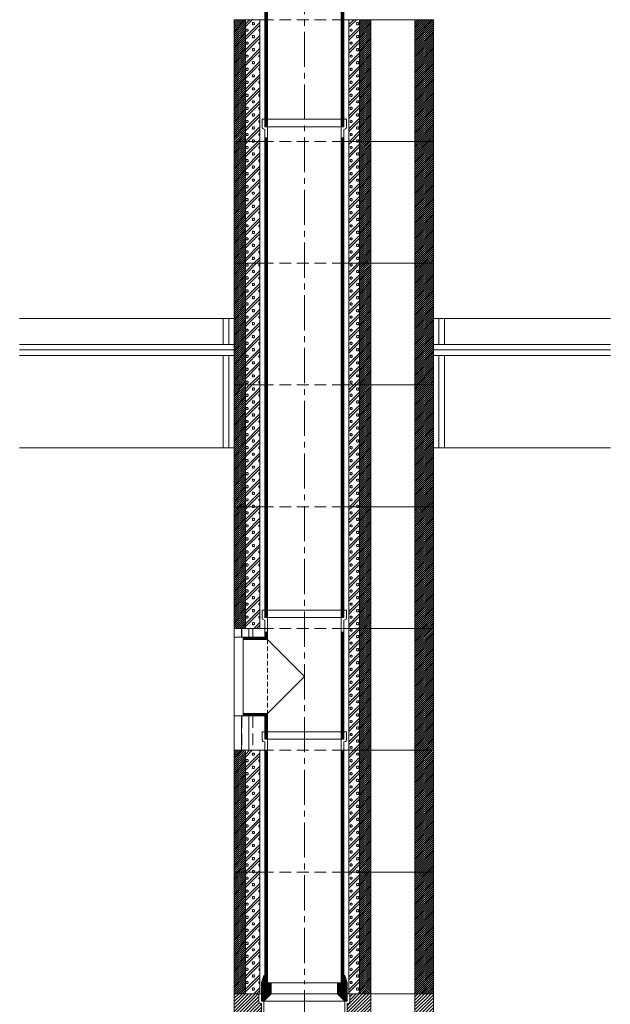
# Model space of a CAD drawing. Units: millimetres. Extents: x 196078 to 297022, y 95464 to 128399.
# Drawn here: x 254565 to 256167, y 108045 to 110714 of the extents above; entities that cross this region are included whole.
import ezdxf

# ---------------------------------------------------------------- set-up
doc = ezdxf.new("R2010")
doc.units = ezdxf.units.MM
doc.header["$MEASUREMENT"] = 0
doc.linetypes.add('CENTER2', pattern=[28.575, 19.05, -3.175, 3.175, -3.175])
doc.linetypes.add('HIDDEN', pattern=[9.525, 6.35, -3.175])
doc.layers.add('1', color=162, linetype='Continuous', lineweight=0, plot=False)
doc.layers.add('2', color=2, linetype='Continuous', lineweight=0, plot=False)
for name, color, linetype, lineweight in [('hrubá', 1, 'Continuous', 0), ('os', 2, 'CENTER2', 0), ('skrytá', 252, 'HIDDEN', 0), ('tenká', 253, 'Continuous', 0), ('tepizol', 3, 'BATTING', 0), ('šrafy', 252, 'Continuous', 0)]:
    doc.layers.add(name, color=color, linetype=linetype, lineweight=lineweight)
doc.linetypes.add('BATTING', pattern='A,0,-2.54,[134,ltypeshp.shx,S=2.54,R=0,X=-2.54,Y=0],-5.08,[134,ltypeshp.shx,S=2.54,R=180,X=2.54,Y=0],-2.54', length=10.16)

# ---------------------------------------------------------------- blocks, each defined once
blk = doc.blocks.new('absolut20 1d')
at = {"layer": 'tenká', "ltscale": 5}
h = blk.add_hatch(dxfattribs=at)
h.set_pattern_fill('ANSI31', color=256, style=0, pattern_type=2)
h.set_pattern_definition([(0, (-226575.7628, -69479.306), (7e-16, 2.5), [])])
h.paths.add_polyline_path([(116.5, -30), (116.5, 0), (110, 20), (107, 20), (107, 0), (90, 0), (90, -30)])
h.paths.add_polyline_path([(116.5, -30), (90, -30), (110, -50), (116.5, -50)])
h.paths.add_polyline_path([(-90, -30), (-116.5, -30), (-116.5, -50), (-110, -50)])
h.paths.add_polyline_path([(-90, -30), (-90, 0), (-107, 0), (-107, 20), (-110, 20), (-116.5, 0), (-116.5, -30)])
h = blk.add_hatch(dxfattribs=at)
h.set_pattern_fill('ZEM', color=256, style=0, pattern_type=2)
h.set_pattern_definition([(135, (-222514.7606, 36036.97), (-4.24264069, -4.24264069), [])])
h.paths.add_polyline_path([(-76.9, -660, -0.217779), (-110, -630), (-116.5, -630), (-116.5, -622.5), (-145.5, -622.5), (-145.5, -650.3), (-134.7, -650.3), (-130.2, -660), (-116.5, -690), (-15, -690), (-15, -660)])
h.paths.add_polyline_path([(15, -660), (15, -690), (116.5, -690), (134.7, -650.3), (145.5, -650.3), (145.5, -622.5), (116.5, -622.5), (116.5, -630), (110, -630, -0.217779), (76.9, -660)])
h = blk.add_hatch(color=256, dxfattribs=at)
h.paths.add_polyline_path([(330, -1110), (280, -1110), (280, -1105), (330, -1105)])
h.paths.add_polyline_path([(230, -1110), (180, -1110), (180, -1105), (230, -1105)])
h.paths.add_polyline_path([(130, -1110), (80, -1110), (80, -1105), (130, -1105)])
h.paths.add_polyline_path([(30, -1110), (-20, -1110), (-20, -1105), (30, -1105)])
h.paths.add_polyline_path([(-70, -1110), (-120, -1110), (-120, -1105), (-70, -1105)])
h.paths.add_polyline_path([(-170, -1110), (-190, -1110), (-190, -1105), (-170, -1105)])
h = blk.add_hatch(color=256, dxfattribs=at)
h.paths.add_polyline_path([(670, -1330), (670, -1325), (743.6, -1325), (743.6, -1330)])
h.paths.add_polyline_path([(570, -1335), (570, -1330), (670, -1330), (670, -1335)])
h.paths.add_polyline_path([(570, -1330), (480, -1330), (480, -1325), (570, -1325)])
h.paths.add_polyline_path([(380, -1335), (380, -1330), (480, -1330), (480, -1335)])
h.paths.add_polyline_path([(280, -1330), (280, -1325), (380, -1325), (380, -1330)])
h.paths.add_polyline_path([(180, -1335), (180, -1330), (280, -1330), (280, -1335)])
h.paths.add_polyline_path([(80, -1330), (80, -1325), (180, -1325), (180, -1330)])
h.paths.add_polyline_path([(80, -1335), (-20, -1335), (-20, -1330), (80, -1330)])
h.paths.add_polyline_path([(-20, -1330), (-120, -1330), (-120, -1325), (-20, -1325)])
h.paths.add_polyline_path([(-220, -1335), (-220, -1330), (-120, -1330), (-120, -1335)])
h.paths.add_polyline_path([(-320, -1330), (-320, -1325), (-220, -1325), (-220, -1330)])
h.paths.add_polyline_path([(-320, -1335), (-410, -1335), (-410, -1330), (-320, -1330)])
h.paths.add_polyline_path([(-510, -1330), (-510, -1325), (-410, -1325), (-410, -1330)])
h.paths.add_polyline_path([(-510, -1335), (-600, -1335), (-600, -1330), (-510, -1330)])
h.paths.add_polyline_path([(-700, -1330), (-700, -1325), (-600, -1325), (-600, -1330)])
h.paths.add_polyline_path([(-762.1, -1335), (-762.1, -1330), (-700, -1330), (-700, -1335)])
at = {"layer": 'šrafy', "ltscale": 5}
h = blk.add_hatch(dxfattribs=at)
h.set_pattern_fill('ANSI31', color=256, style=0, pattern_type=2)
h.set_pattern_definition([(45, (-248504.304, -69489.536), (-4.41941738, 4.41941738), [])])
h.paths.add_polyline_path([(350, -30), (300, -30), (300, -1100), (350, -1100)])
h.paths.add_polyline_path([(180, -30), (123, -30), (123, -52.5, -0.414214), (119, -56.5), (116.5, -56.5), (116.5, -622.5), (145.5, -622.5), (145.5, -650.3), (134.7, -650.3), (116.5, -690), (180, -690)])
h.paths.add_polyline_path([(-116.5, -56.5), (-119, -56.5, -0.414214), (-123, -52.5), (-123, -30), (-190, -30), (-190, -690), (-116.5, -690), (-134.7, -650.3), (-145.5, -650.3), (-145.5, -622.5), (-116.5, -622.5)])
h.paths.add_polyline_path([(-15, -770), (-15, -690), (-190, -690), (-190, -770)])
h.paths.add_polyline_path([(15, -770), (180, -770), (180, -690), (15, -690)])
h.paths.add_polyline_path([(15, -974.8, -1), (-15, -974.8), (-15, -770), (-190, -770), (-190, -1100), (-140, -1100), (-140, -1060), (180, -1060), (180, -770), (15, -770)])
h = blk.add_hatch(dxfattribs=at)
h.set_pattern_fill('ANSI31', color=256, style=0, pattern_type=2)
h.set_pattern_definition([(135, (-248504.304, -69489.536), (-8.83883476, -8.83883476), [])])
h.paths.add_polyline_path([(-190, -1110), (-190, -1150), (-190, -1325), (350, -1325), (350, -1150), (350, -1110)])
at = {"layer": '1', "ltscale": 5}
blk.add_point((0, -30), dxfattribs=at)
at = {"layer": '2', "ltscale": 5}
for p in [(0, 0), (0, -630)]:
    blk.add_point(p, dxfattribs=at)
at = {"layer": 'hrubá', "ltscale": 5}
for p, q in [((-116.5, 0), (-110, 20)), ((-110, 20), (-107, 20)), ((110, 20), (107, 20)), ((116.5, 0), (110, 20)), ((-116.5, -30), (-116.5, 0)), ((116.5, -30), (116.5, 0)), ((-190, -30), (-190, -1100)), ((-116.5, -30), (-121, -30)), ((-110, -50), (-110, -630)), ((110, -50), (110, -630)), ((121, -30), (116.5, -30)), ((180, -1060), (180, -30)), ((300, -1100), (300, -30)), ((350, -1100), (350, -30)), ((-12, -660), (-76.9, -660)), ((-12, -974.8), (-12, -660)), ((12, -974.8), (12, -660)), ((76.9, -660), (12, -660)), ((-140, -1060), (180, -1060)), ((-140, -1100), (-140, -1060)), ((-190, -1100), (-190, -1150)), ((-140, -1100), (300, -1100)), ((350, -1150), (350, -1100)), ((-762.1, -1150), (-190, -1150)), ((350, -1150), (743.6, -1150))]:
    blk.add_line(p, q, dxfattribs=at)
for centre, radius, start, end in [((-60.6, -608.8), 53.7, 203.2754, 252.4193), ((60.6, -608.8), 53.7, 287.5807, 336.7246), ((0, -974.8), 12, 180, 0)]:
    blk.add_arc(centre, radius, start, end, dxfattribs=at)
at = {"layer": 'os', "ltscale": 5}
blk.add_line((0, -972.3), (0, 0), dxfattribs=at)
at = {"layer": 'skrytá', "ltscale": 5}
blk.add_line((116.5, -30), (-116.5, -30), dxfattribs=at)
at = {"layer": 'tenká', "ltscale": 5}
for p, q in [((-107, 20), (-107, 0)), ((-107, 0), (-90, 0)), ((90, 0), (-90, 0)), ((-90, -30), (-90, 0)), ((107, 0), (90, 0)), ((90, -30), (90, 0)), ((107, 20), (107, 0)), ((-190, -30), (-121, -30)), ((-123, -30), (-123, -52.5)), ((-116.5, -30), (-116.5, -50)), ((-110, -50), (-116.5, -50)), ((-110, -50), (-90, -30)), ((110, -50), (-110, -50)), ((-90, -30), (90, -30)), ((110, -50), (90, -30)), ((116.5, -50), (110, -50)), ((116.5, -30), (116.5, -50)), ((121, -30), (350, -30)), ((123, -30), (123, -52.5)), ((-116.5, -56.5), (-119, -56.5)), ((-116.5, -56.5), (-116.5, -630)), ((119, -56.5), (116.5, -56.5)), ((116.5, -56.5), (116.5, -630)), ((-110, -90), (-116.5, -90)), ((-114.9, -90), (-114.9, -630)), ((-113.3, -90), (-113.3, -630)), ((-111.6, -90), (-111.6, -630)), ((110, -90), (116.5, -90)), ((111.6, -90), (111.6, -630)), ((113.2, -90), (113.2, -630)), ((114.9, -90), (114.9, -630)), ((-116.5, -622.5), (-145.5, -622.5)), ((-145.5, -650.3), (-145.5, -622.5)), ((-110, -630), (-116.5, -630)), ((-110, -630), (110, -630)), ((110, -630), (116.5, -630)), ((116.5, -622.5), (145.5, -622.5)), ((145.5, -650.3), (145.5, -622.5)), ((-145.5, -650.3), (-134.7, -650.3)), ((-116.5, -690), (-134.7, -650.3)), ((-15, -974.8), (-15, -660)), ((-12, -660), (12, -660)), ((15, -974.8), (15, -660)), ((116.5, -690), (134.7, -650.3)), ((145.5, -650.3), (134.7, -650.3)), ((-190, -690), (-15, -690)), ((-190, -690), (-15, -690)), ((15, -690), (180, -690)), ((15, -690), (180, -690)), ((-15, -770), (-190, -770)), ((15, -770), (180, -770)), ((-140, -1100), (-190, -1100)), ((-190, -1105), (350, -1105)), ((-190, -1110), (350, -1110)), ((-170, -1110), (-170, -1105)), ((-120, -1110), (-120, -1105)), ((-70, -1110), (-70, -1105)), ((-20, -1110), (-20, -1105)), ((30, -1110), (30, -1105)), ((80, -1110), (80, -1105)), ((130, -1110), (130, -1105)), ((180, -1110), (180, -1105)), ((230, -1110), (230, -1105)), ((280, -1110), (280, -1105)), ((300, -1100), (350, -1100)), ((330, -1110), (330, -1105)), ((-762.1, -1160), (-190, -1160)), ((-762.1, -1170), (-220, -1170)), ((-220, -1160), (-220, -1325)), ((-190, -1150), (-190, -1325)), ((350, -1150), (350, -1325)), ((350, -1160), (743.6, -1160)), ((380, -1160), (380, -1325)), ((380, -1170), (743.6, -1170)), ((-762.1, -1225), (-220, -1225)), ((380, -1225), (743.6, -1225)), ((-762.1, -1325), (743.6, -1325)), ((-762.1, -1330), (743.6, -1330)), ((-700, -1325), (-700, -1335)), ((-600, -1325), (-600, -1335)), ((-510, -1325), (-510, -1335)), ((-410, -1325), (-410, -1335)), ((-320, -1325), (-320, -1335)), ((-220, -1325), (-220, -1335)), ((-120, -1325), (-120, -1335)), ((-20, -1325), (-20, -1335)), ((80, -1325), (80, -1335)), ((180, -1325), (180, -1335)), ((280, -1325), (280, -1335)), ((380, -1325), (380, -1335)), ((480, -1325), (480, -1335)), ((570, -1325), (570, -1335)), ((670, -1325), (670, -1335)), ((-762.1, -1335), (743.6, -1335))]:
    blk.add_line(p, q, dxfattribs=at)
for centre, radius, start, end in [((-119, -52.5), 4, 180, 270), ((119, -52.5), 4, 270, 0), ((0, -974.8), 15, 180, 0)]:
    blk.add_arc(centre, radius, start, end, dxfattribs=at)
at = {"layer": 'tepizol', "ltscale": 1.4}
for p, q in [((-205, -1160), (-205, -1325)), ((365, -1160), (365, -1325))]:
    blk.add_line(p, q, dxfattribs=at)
at = {"layer": 'tepizol', "ltscale": 4.8}
for p, q in [((-762.1, -1275), (-220, -1275)), ((380, -1275), (743.6, -1275))]:
    blk.add_line(p, q, dxfattribs=at)
at = {"layer": 'šrafy', "ltscale": 5}
for p, q in [((-762.1, -1150), (-762.1, -1335)), ((743.6, -1150), (743.6, -1335))]:
    blk.add_line(p, q, dxfattribs=at)
blk = doc.blocks.new('absolut20 2d')
at = {"layer": 'šrafy', "ltscale": 5}
h = blk.add_hatch(dxfattribs=at)
h.set_pattern_fill('ANSI31', color=256, style=0, pattern_type=2)
h.set_pattern_definition([(45, (-248504.304, -69689.5358), (-2.65165043, 2.65165043), [])])
h.paths.add_polyline_path([(350, 330), (300, 330), (300, 0), (350, 0)])
h.paths.add_polyline_path([(150, 0), (180, 0), (180, 330), (150, 330)])
h.paths.add_polyline_path([(-190, 0), (-160, 0), (-160, 330), (-190, 330)])
h = blk.add_hatch(dxfattribs=at)
h.set_pattern_fill('MURIVOL', color=256, style=0, pattern_type=2)
h.set_pattern_definition([(45, (-248504.304, -69689.536), (-17.6776695, 17.6776695), []), (45, (-248497.233, -69689.536), (-17.6776695, 17.6776695), []), (0, (-248474.699, -69682.911), (17.67767, 17.67767), [2.5, -32.855339]), (45, (-248472.199, -69682.911), (-17.6776695, 17.6776695), [2.5, -22.5]), (90, (-248470.431, -69681.144), (-17.67767, 17.67767), [2.5, -32.855339]), (135, (-248470.43, -69678.644), (-17.6776695, -17.6776695), [2.5, -22.5]), (0, (-248474.699, -69676.876), (17.67767, 17.67767), [2.5, -32.855339]), (45, (-248476.467, -69678.644), (-17.6776695, 17.6776695), [2.5, -22.5]), (90, (-248476.467, -69681.144), (-17.67767, 17.67767), [2.5, -32.855339]), (135, (-248474.699, -69682.911), (-17.6776695, -17.6776695), [2.5, -22.5])])
h.paths.add_polyline_path([(121, 0), (150, 0), (150, 330), (121, 330)])
h.paths.add_polyline_path([(-160, 0), (-121, 0), (-121, 330), (-160, 330)])
at = {"layer": '1', "ltscale": 5}
for p in [(0, 330), (0, 0)]:
    blk.add_point(p, dxfattribs=at)
at = {"layer": 'hrubá', "ltscale": 5}
for p, q in [((-190, 330), (-190, 0)), ((-121, 330), (-121, 0)), ((121, 330), (121, 0)), ((121, 330), (121, 0)), ((180, 0), (180, 330)), ((300, 0), (300, 330)), ((350, 0), (350, 330))]:
    blk.add_line(p, q, dxfattribs=at)
at = {"layer": 'skrytá', "ltscale": 5}
for p, q in [((107, 330), (-107, 330)), ((107, 330), (-107, 330)), ((107, 0), (-107, 0)), ((107, 0), (-107, 0))]:
    blk.add_line(p, q, dxfattribs=at)
at = {"layer": 'tenká', "ltscale": 5}
for p, q in [((-190, 330), (-107, 330)), ((-190, 330), (-107, 330)), ((-160, 330), (-160, 0)), ((107, 330), (350, 330)), ((107, 330), (350, 330)), ((150, 330), (150, 0)), ((150, 330), (150, 0)), ((-190, 0), (-107, 0)), ((-190, 0), (-107, 0)), ((107, 0), (180, 0)), ((107, 0), (350, 0))]:
    blk.add_line(p, q, dxfattribs=at)
blk = doc.blocks.new('švA20 2')
at = {"layer": '2', "ltscale": 5}
for p in [(0, 660), (0, 0)]:
    blk.add_point(p, dxfattribs=at)
at = {"layer": 'tenká', "ltscale": 5}
for p, q in [((114, 680), (-114, 680)), ((-114, 680), (-114, 657.8)), ((-107, 680), (-107, 660)), ((107, 680), (107, 660)), ((114, 680), (114, 657.8)), ((-111.5, 654.1), (-107, 652.5)), ((-100, 660), (-107, 660)), ((-107, 652.5), (-107, 0)), ((-100, 660), (-106.5, 660)), ((100, 660), (-100, 660)), ((-100, 660), (-100, 0)), ((100, 660), (100, 0)), ((106.5, 660), (100, 660)), ((107, 660), (100, 660)), ((111.5, 654.1), (107, 652.5)), ((107, 652.5), (107, 0)), ((-107, 630), (-100, 630)), ((-105.1, 630), (-105.1, 0)), ((-103.5, 630), (-103.5, 0)), ((-101.9, 630), (-101.9, 0)), ((107, 630), (100, 630)), ((101.9, 630), (101.9, 0)), ((103.5, 630), (103.5, 0)), ((105.1, 630), (105.1, 0)), ((-107, 0), (-100, 0)), ((100, 0), (-100, 0)), ((107, 0), (100, 0))]:
    blk.add_line(p, q, dxfattribs=at)
for centre, start, end in [((-110, 657.8), 180, 248.1986), ((110, 657.8), 291.8014, 0)]:
    blk.add_arc(centre, 4, start, end, dxfattribs=at)
blk = doc.blocks.new('švA20 4')
at = {"layer": '2', "ltscale": 5}
for p in [(0, 330), (0, 0)]:
    blk.add_point(p, dxfattribs=at)
at = {"layer": 'skrytá', "ltscale": 2}
blk.add_line((-100, 270), (-100, 70), dxfattribs=at)
at = {"layer": 'tenká', "ltscale": 5}
for p, q in [((-114, 350), (-114, 327.8)), ((-107, 350), (-114, 350)), ((-107, 350), (-107, 330)), ((114, 350), (-107, 350)), ((107, 350), (107, 330)), ((114, 350), (114, 327.8)), ((-111.5, 324.1), (-107, 322.5)), ((-100, 330), (-107, 330)), ((-107, 322.5), (-107, 277)), ((-100, 330), (-106.5, 330)), ((100, 330), (-100, 330)), ((-100, 330), (-100, 270)), ((100, 330), (100, 0)), ((106.5, 330), (100, 330)), ((107, 330), (100, 330)), ((111.5, 324.1), (107, 322.5)), ((107, 322.5), (107, 0)), ((-107, 277), (-166, 277)), ((-166, 270), (-166, 277)), ((-105.1, 275.1), (-166, 275.1)), ((-103.5, 273.5), (-166, 273.5)), ((-101.9, 271.9), (-166, 271.9)), ((-166, 270), (-166, 70)), ((-100, 270), (-166, 270)), ((-107, 290), (-100, 290)), ((-105.1, 290), (-105.1, 275.1)), ((-103.5, 290), (-103.5, 273.5)), ((-101.9, 290), (-101.9, 271.9)), ((-100, 270), (0, 170)), ((107, 290), (100, 290)), ((101.9, 290), (101.9, 0)), ((103.5, 290), (103.5, 0)), ((105.1, 290), (105.1, 0)), ((0, 170), (-100, 70)), ((-100, 70), (-166, 70)), ((-166, 70), (-166, 63)), ((-101.9, 68.4), (-166, 68.4)), ((-103.5, 66.7), (-166, 66.7)), ((-105.1, 65.1), (-166, 65.1)), ((-107, 63), (-166, 63)), ((-107, 63), (-107, 0)), ((-105.1, 65.1), (-105.1, 0)), ((-103.5, 66.7), (-103.5, 0)), ((-101.9, 68.4), (-101.9, 0)), ((-100, 70), (-100, 0)), ((-100, 0), (100, 0)), ((100, 0), (107, 0)), ((-100, 0), (-107, 0))]:
    blk.add_line(p, q, dxfattribs=at)
for centre, start, end in [((-110, 327.8), 180, 248.1986), ((110, 327.8), 291.8014, 360)]:
    blk.add_arc(centre, 4, start, end, dxfattribs=at)
blk = doc.blocks.new('švA20 3')
at = {"layer": '2', "ltscale": 5}
for p in [(0, 1330), (0, 0)]:
    blk.add_point(p, dxfattribs=at)
at = {"layer": 'tenká', "ltscale": 5}
for p, q in [((114, 1350), (-114, 1350)), ((-114, 1350), (-114, 1327.8)), ((-107, 1350), (-107, 1330)), ((107, 1350), (107, 1330)), ((114, 1350), (114, 1327.8)), ((-111.5, 1324.1), (-107, 1322.5)), ((-100, 1330), (-107, 1330)), ((-107, 1322.5), (-107, 0)), ((-100, 1330), (-100, 0)), ((100, 1330), (-100, 1330)), ((100, 1330), (100, 0)), ((107, 1330), (100, 1330)), ((111.5, 1324.1), (107, 1322.5)), ((107, 1322.5), (107, 0)), ((-100, 1300), (-107, 1300)), ((-105.1, 1300), (-105.1, 0)), ((-103.5, 1300), (-103.5, 0)), ((-101.9, 1300), (-101.9, 0)), ((107, 1300), (100, 1300)), ((101.9, 1300), (101.9, 0)), ((103.5, 1300), (103.5, 0)), ((105.1, 1300), (105.1, 0)), ((-107, 0), (-100, 0)), ((100, 0), (-100, 0)), ((107, 0), (100, 0))]:
    blk.add_line(p, q, dxfattribs=at)
for centre, start, end in [((-110, 1327.8), 180, 248.1986), ((110, 1327.8), 291.8014, 0)]:
    blk.add_arc(centre, 4, start, end, dxfattribs=at)
blk = doc.blocks.new('švA20 5')
at = {"layer": '2', "ltscale": 5}
for p in [(0, 660), (0, 0)]:
    blk.add_point(p, dxfattribs=at)
at = {"layer": 'skrytá', "ltscale": 2}
blk.add_line((-100, 600), (-100, 400), dxfattribs=at)
at = {"layer": 'tenká', "ltscale": 5}
for p, q in [((-114, 680), (-114, 657.8)), ((-107, 680), (-114, 680)), ((-107, 680), (-107, 660)), ((114, 680), (-107, 680)), ((107, 680), (107, 660)), ((114, 680), (114, 657.8)), ((-111.5, 654.1), (-107, 652.5)), ((-100, 660), (-107, 660)), ((-107, 652.5), (-107, 607)), ((-100, 660), (-106.5, 660)), ((100, 660), (-100, 660)), ((-100, 660), (-100, 600)), ((100, 660), (100, 0)), ((106.5, 660), (100, 660)), ((107, 660), (100, 660)), ((111.5, 654.1), (107, 652.5)), ((107, 652.5), (107, 0)), ((-107, 620), (-100, 620)), ((-105.1, 620), (-105.1, 605.1)), ((-103.5, 620), (-103.5, 603.5)), ((-101.9, 620), (-101.9, 601.9)), ((107, 620), (100, 620)), ((101.9, 620), (101.9, 0)), ((103.5, 620), (103.5, 0)), ((105.1, 620), (105.1, 0)), ((-107, 607), (-166, 607)), ((-166, 600), (-166, 607)), ((-105.1, 605.1), (-166, 605.1)), ((-103.5, 603.5), (-166, 603.5)), ((-101.9, 601.9), (-166, 601.9)), ((-166, 600), (-166, 400)), ((-100, 600), (-166, 600)), ((-100, 600), (0, 500)), ((0, 500), (-100, 400)), ((-100, 400), (-166, 400)), ((-166, 400), (-166, 393)), ((-101.9, 398.4), (-166, 398.4)), ((-103.5, 396.7), (-166, 396.7)), ((-105.1, 395.1), (-166, 395.1)), ((-107, 393), (-166, 393)), ((-107, 393), (-107, 0)), ((-105.1, 395.1), (-105.1, 0)), ((-103.5, 396.7), (-103.5, 0)), ((-101.9, 398.4), (-101.9, 0)), ((-100, 400), (-100, 0)), ((-107, 0), (-100, 0)), ((100, 0), (-100, 0)), ((107, 0), (100, 0))]:
    blk.add_line(p, q, dxfattribs=at)
for centre, start, end in [((-110, 657.8), 180, 248.1986), ((110, 657.8), 291.8014, 360)]:
    blk.add_arc(centre, 4, start, end, dxfattribs=at)
blk = doc.blocks.new('absolut20 3d')
at = {"layer": 'šrafy', "ltscale": 5}
h = blk.add_hatch(dxfattribs=at)
h.set_pattern_fill('MURIVOL', color=256, style=0, pattern_type=2)
h.set_pattern_definition([(45, (-248504.304, -70219.536), (-17.6776695, 17.6776695), []), (45, (-248497.233, -70219.536), (-17.6776695, 17.6776695), []), (0, (-248474.699, -70212.911), (17.67767, 17.67767), [2.5, -32.855339]), (45, (-248472.199, -70212.911), (-17.6776695, 17.6776695), [2.5, -22.5]), (90, (-248470.431, -70211.144), (-17.67767, 17.67767), [2.5, -32.855339]), (135, (-248470.43, -70208.644), (-17.6776695, -17.6776695), [2.5, -22.5]), (0, (-248474.699, -70206.876), (17.67767, 17.67767), [2.5, -32.855339]), (45, (-248476.467, -70208.644), (-17.6776695, 17.6776695), [2.5, -22.5]), (90, (-248476.467, -70211.144), (-17.67767, 17.67767), [2.5, -32.855339]), (135, (-248474.699, -70212.911), (-17.6776695, -17.6776695), [2.5, -22.5])])
h.paths.add_polyline_path([(150, 330), (121, 330), (121, 0), (150, 0)])
h = blk.add_hatch(dxfattribs=at)
h.set_pattern_fill('ANSI31', color=256, style=0, pattern_type=2)
h.set_pattern_definition([(45, (-248504.304, -70219.5358), (-2.65165043, 2.65165043), [])])
h.paths.add_polyline_path([(180, 330), (150, 330), (150, 0), (180, 0)])
h.paths.add_polyline_path([(300, 0), (350, 0), (350, 330), (300, 330)])
at = {"layer": '1', "ltscale": 5}
for p in [(0, 330), (0, 0)]:
    blk.add_point(p, dxfattribs=at)
at = {"layer": 'hrubá', "ltscale": 5}
for p, q in [((-190, 330), (-190, 307)), ((-151, 330), (-151, 307)), ((-121, 330), (-151, 330)), ((121, 330), (121, 0)), ((121, 330), (121, 0)), ((180, 0), (180, 330)), ((300, 0), (300, 330)), ((350, 0), (350, 330)), ((-190, 307), (-151, 307)), ((-190, 93), (-190, 0)), ((-190, 93), (-151, 93)), ((-151, 93), (-151, 0)), ((-151, 0), (-121, 0))]:
    blk.add_line(p, q, dxfattribs=at)
at = {"layer": 'skrytá', "ltscale": 5}
for p, q in [((-170, 330), (-170, 307)), ((-140, 330), (-140, 307)), ((107, 330), (-107, 330)), ((107, 330), (-107, 330)), ((-170, 93), (-170, 0)), ((-140, 93), (-140, 0)), ((107, 0), (-107, 0)), ((107, 0), (-107, 0))]:
    blk.add_line(p, q, dxfattribs=at)
at = {"layer": 'tenká', "ltscale": 5}
for p, q in [((-190, 330), (-151, 330)), ((-121, 330), (-107, 330)), ((107, 330), (350, 330)), ((107, 330), (350, 330)), ((150, 330), (150, 0)), ((150, 330), (150, 0)), ((-190, 307), (-190, 93)), ((-190, 0), (-151, 0)), ((-190, 0), (-151, 0)), ((-121, 0), (-107, 0)), ((-121, 0), (-107, 0)), ((107, 0), (180, 0)), ((107, 0), (350, 0))]:
    blk.add_line(p, q, dxfattribs=at)
at = {"layer": 'tepizol', "ltscale": 1.9}
for p, q in [((-170.5, 330), (-170.5, 307)), ((-170.5, 93), (-170.5, 0))]:
    blk.add_line(p, q, dxfattribs=at)

msp = doc.modelspace()

# ---------------------------------------------------------------- linework, layer by layer
at = {"layer": 'hrubá', "ltscale": 5}
for p, q in [((254564.6, 109903.7), (255146.8, 109903.7)), ((255686.8, 109903.7), (256166.8, 109903.7)), ((254564.6, 109553.7), (255146.8, 109553.7)), ((255686.8, 109553.7), (256166.8, 109553.7))]:
    msp.add_line(p, q, dxfattribs=at)
at = {"layer": 'os', "ltscale": 5}
msp.add_line((255336.8, 113538.7), (255336.8, 108103.7), dxfattribs=at)
at = {"layer": 'tenká', "ltscale": 5}
for p, q in [((255116.8, 109903.7), (255116.8, 109833.7)), ((255716.8, 109903.7), (255716.8, 109833.7)), ((255146.8, 109833.7), (254564.6, 109833.7)), ((255686.8, 109833.7), (256166.8, 109833.7)), ((254564.6, 109803.7), (255146.8, 109803.7)), ((255116.8, 109803.7), (255116.8, 109553.7)), ((255686.8, 109803.7), (256166.8, 109803.7)), ((255716.8, 109803.7), (255716.8, 109553.7))]:
    msp.add_line(p, q, dxfattribs=at)
at = {"layer": 'tepizol', "ltscale": 1.4}
for p, q in [((255131.8, 109903.7), (255131.8, 109833.7)), ((255701.8, 109903.7), (255701.8, 109833.7)), ((255146.8, 109818.7), (254564.6, 109818.7)), ((255131.8, 109803.7), (255131.8, 109553.7)), ((255686.8, 109818.7), (256166.8, 109818.7)), ((255701.8, 109803.7), (255701.8, 109553.7))]:
    msp.add_line(p, q, dxfattribs=at)

# ---------------------------------------------------------------- block references
for name, p in [('švA20 5', (255336.8, 110423.7)), ('absolut20 2d', (255336.8, 110383.7)), ('švA20 3', (255336.8, 109093.7)), ('absolut20 2d', (255336.8, 110053.7)), ('absolut20 2d', (255336.8, 109723.7)), ('absolut20 2d', (255336.8, 109393.7)), ('absolut20 2d', (255336.8, 109063.7)), ('švA20 4', (255336.8, 108763.7)), ('absolut20 3d', (255336.8, 108733.7)), ('švA20 2', (255336.8, 108103.7)), ('absolut20 2d', (255336.8, 108403.7)), ('absolut20 2d', (255336.8, 108073.7)), ('absolut20 1d', (255336.8, 108103.7))]:
    msp.add_blockref(name, p)

doc.saveas('drawing.dxf')
